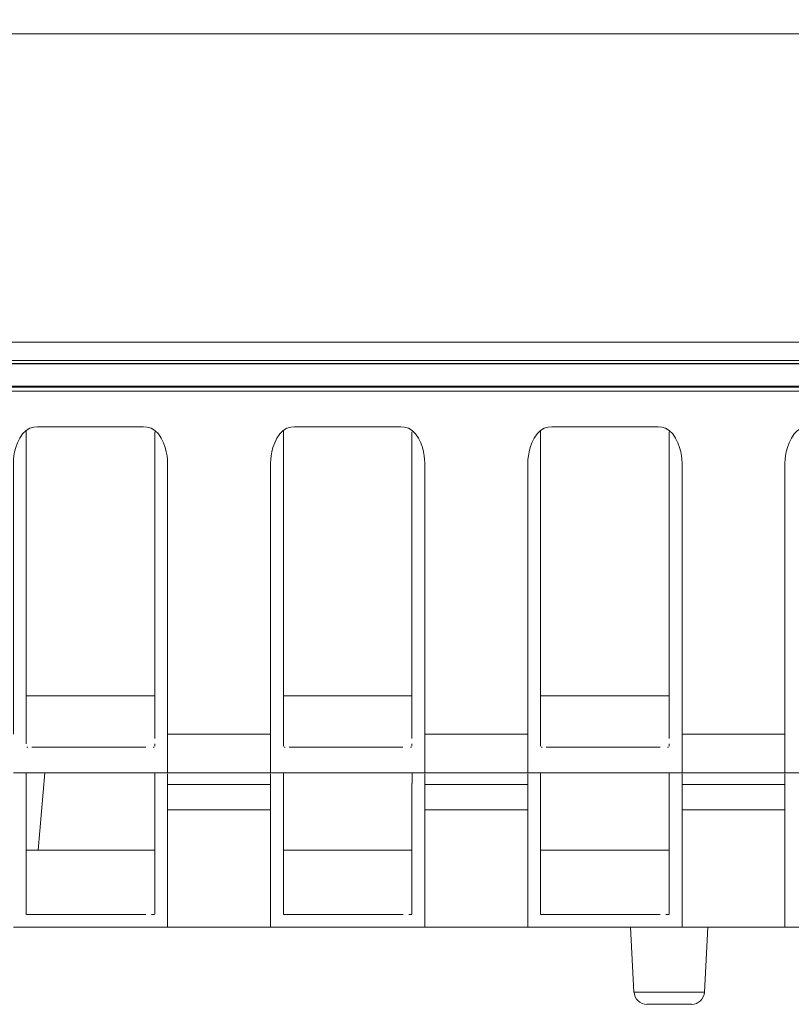
# Model space of a CAD drawing. Units: inches. Extents: x -1.8 to 86.1, y -8 to 57.9.
# Drawn here: x 29.1 to 30.3, y 4.2 to 5.7 of the extents above; entities that cross this region are included whole.
import ezdxf

# ---------------------------------------------------------------- set-up
doc = ezdxf.new("R2010")
doc.units = ezdxf.units.IN
doc.header["$MEASUREMENT"] = 0
doc.linetypes.add('DCAD_CONTINUOUS', pattern=[0])
for name, color, linetype, lineweight in [('339-BASE-211-TH', 7, 'DCAD_CONTINUOUS', 0), ('339-COVER_FRONT-', 7, 'DCAD_CONTINUOUS', 0), ('339-FRONT_COVER-', 7, 'DCAD_CONTINUOUS', 0), ('DEFAULT', 7, 'DCAD_CONTINUOUS', 0)]:
    doc.layers.add(name, color=color, linetype=linetype, lineweight=lineweight)

# ---------------------------------------------------------------- blocks, each defined once
blk = doc.blocks.new('SE4')
at = {"layer": '339-BASE-211-TH', "color": 7, "linetype": 'DCAD_CONTINUOUS', "lineweight": 0, "ltscale": 0.024566}
for p, q in [((35.8071, 5.1147), (18.1539, 5.1147)), ((33.5519, 5.1088), (20.4091, 5.1088)), ((29.1423, 5.0483), (29.1423, 4.6037)), ((29.3389, 4.6037), (29.3389, 5.0465)), ((29.5354, 5.0483), (29.5354, 4.6037)), ((29.7319, 4.6037), (29.7319, 5.0465)), ((29.9285, 5.0483), (29.9285, 4.6037)), ((30.125, 4.6037), (30.125, 5.0465)), ((29.3389, 4.643), (29.1422, 4.643)), ((29.7319, 4.643), (29.5352, 4.643)), ((30.125, 4.643), (29.9283, 4.643)), ((29.1423, 4.5879), (29.1423, 4.6037)), ((29.3389, 4.6037), (29.3389, 4.5879)), ((29.5354, 4.5879), (29.5354, 4.6037)), ((29.7319, 4.6037), (29.7319, 4.5879)), ((29.9285, 4.5879), (29.9285, 4.6037)), ((30.125, 4.6037), (30.125, 4.5879)), ((29.1423, 4.5879), (29.1423, 4.5775)), ((29.1423, 4.5695), (29.1423, 4.5775)), ((29.3389, 4.5775), (29.3389, 4.5879)), ((29.3585, 4.5841), (29.5158, 4.5841)), ((29.3585, 4.5841), (29.3585, 4.5636)), ((29.5158, 4.5635), (29.5158, 4.5841)), ((29.5354, 4.5879), (29.5354, 4.5775)), ((29.5354, 4.5695), (29.5354, 4.5775)), ((29.7319, 4.5775), (29.7319, 4.5879)), ((29.7516, 4.5841), (29.9088, 4.5841)), ((29.7516, 4.5841), (29.7516, 4.5636)), ((29.9088, 4.5635), (29.9088, 4.5841)), ((29.9285, 4.5879), (29.9285, 4.5775)), ((29.9285, 4.5695), (29.9285, 4.5775)), ((30.125, 4.5775), (30.125, 4.5879)), ((30.1446, 4.5841), (30.3019, 4.5841)), ((30.1446, 4.5841), (30.1446, 4.5636)), ((30.3019, 4.5635), (30.3019, 4.5841)), ((29.1433, 4.5644), (29.1449, 4.5644)), ((29.1509, 4.5644), (29.1562, 4.5644)), ((29.1562, 4.5644), (29.325, 4.5644)), ((29.3364, 4.5644), (29.3379, 4.5644)), ((29.3389, 4.5659), (29.3389, 4.5695)), ((29.3585, 4.5636), (29.3585, 4.5635)), ((29.3585, 4.5635), (29.3585, 4.5506)), ((29.5158, 4.5506), (29.5158, 4.5635)), ((29.5354, 4.5695), (29.5354, 4.5659)), ((29.5364, 4.5644), (29.5379, 4.5644)), ((29.544, 4.5644), (29.5493, 4.5644)), ((29.5493, 4.5644), (29.718, 4.5644)), ((29.7294, 4.5644), (29.731, 4.5644)), ((29.7319, 4.5659), (29.7319, 4.5695)), ((29.7516, 4.5636), (29.7516, 4.5635)), ((29.7516, 4.5635), (29.7516, 4.5506)), ((29.9088, 4.5506), (29.9088, 4.5635)), ((29.9285, 4.5695), (29.9285, 4.5659)), ((29.9294, 4.5644), (29.931, 4.5644)), ((29.9371, 4.5644), (29.9424, 4.5644)), ((29.9424, 4.5644), (30.1111, 4.5644)), ((30.1225, 4.5644), (30.124, 4.5644)), ((30.125, 4.5659), (30.125, 4.5695)), ((30.1446, 4.5636), (30.1446, 4.5635)), ((30.1446, 4.5635), (30.1446, 4.5506)), ((30.3019, 4.5506), (30.3019, 4.5635)), ((29.3585, 4.5506), (29.3585, 4.5392)), ((29.5158, 4.5392), (29.5158, 4.5506)), ((29.7516, 4.5506), (29.7516, 4.5392)), ((29.9088, 4.5392), (29.9088, 4.5506)), ((30.1446, 4.5506), (30.1446, 4.5392)), ((30.3019, 4.5392), (30.3019, 4.5506)), ((29.3585, 4.5392), (29.3585, 4.5305)), ((29.3585, 4.5305), (29.3585, 4.5252)), ((29.5158, 4.5305), (29.5158, 4.5392)), ((29.5158, 4.5252), (29.5158, 4.5305)), ((29.7516, 4.5392), (29.7516, 4.5305)), ((29.7516, 4.5305), (29.7516, 4.5252)), ((29.9088, 4.5305), (29.9088, 4.5392)), ((29.9088, 4.5252), (29.9088, 4.5305)), ((30.1446, 4.5392), (30.1446, 4.5305)), ((30.1446, 4.5305), (30.1446, 4.5252)), ((30.3019, 4.5305), (30.3019, 4.5392)), ((30.3019, 4.5252), (30.3019, 4.5305)), ((29.3585, 4.5251), (29.1227, 4.5251)), ((29.171, 4.5251), (29.1607, 4.4072)), ((29.3585, 4.5252), (29.3585, 4.5251)), ((29.5158, 4.5251), (29.3585, 4.5251)), ((29.3585, 4.5238), (29.3585, 4.521)), ((29.3585, 4.521), (29.3585, 4.5173)), ((29.3585, 4.5173), (29.3585, 4.5136)), ((29.5158, 4.5251), (29.5158, 4.5252)), ((29.7516, 4.5251), (29.5158, 4.5251)), ((29.5158, 4.521), (29.5158, 4.5238)), ((29.5158, 4.5173), (29.5158, 4.521)), ((29.5158, 4.5136), (29.5158, 4.5173)), ((29.7516, 4.5252), (29.7516, 4.5251)), ((29.9088, 4.5251), (29.7516, 4.5251)), ((29.7516, 4.5238), (29.7516, 4.521)), ((29.7516, 4.521), (29.7516, 4.5173)), ((29.7516, 4.5173), (29.7516, 4.5136)), ((29.9088, 4.5251), (29.9088, 4.5252)), ((30.1446, 4.5251), (29.9088, 4.5251)), ((29.9088, 4.521), (29.9088, 4.5238)), ((29.9088, 4.5173), (29.9088, 4.521)), ((29.9088, 4.5136), (29.9088, 4.5173)), ((30.1446, 4.5252), (30.1446, 4.5251)), ((30.3019, 4.5251), (30.1446, 4.5251)), ((30.1446, 4.5238), (30.1446, 4.521)), ((30.1446, 4.521), (30.1446, 4.5173)), ((30.1446, 4.5173), (30.1446, 4.5136)), ((30.3019, 4.5251), (30.3019, 4.5252)), ((30.5377, 4.5251), (30.3019, 4.5251)), ((30.3019, 4.521), (30.3019, 4.5238)), ((30.3019, 4.5173), (30.3019, 4.521)), ((30.3019, 4.5136), (30.3019, 4.5173)), ((29.1423, 4.5089), (29.1423, 4.4704)), ((29.3389, 4.4704), (29.3389, 4.5089)), ((29.3585, 4.5136), (29.3585, 4.5072)), ((29.3585, 4.5072), (29.3585, 4.4687)), ((29.5158, 4.5072), (29.3585, 4.5072)), ((29.5158, 4.5072), (29.5158, 4.5136)), ((29.5158, 4.4687), (29.5158, 4.5072)), ((29.5354, 4.5089), (29.5354, 4.4704)), ((29.7319, 4.4704), (29.7319, 4.5089)), ((29.7516, 4.5136), (29.7516, 4.5072)), ((29.7516, 4.5072), (29.7516, 4.4687)), ((29.9088, 4.5072), (29.7516, 4.5072)), ((29.9088, 4.5072), (29.9088, 4.5136)), ((29.9088, 4.4687), (29.9088, 4.5072)), ((29.9285, 4.5089), (29.9285, 4.4704)), ((30.125, 4.4704), (30.125, 4.5089)), ((30.1446, 4.5136), (30.1446, 4.5072)), ((30.1446, 4.5072), (30.1446, 4.4687)), ((30.3019, 4.5072), (30.1446, 4.5072)), ((30.3019, 4.5072), (30.3019, 4.5136)), ((30.3019, 4.4687), (30.3019, 4.5072)), ((29.3389, 4.3656), (29.3389, 4.4704)), ((29.7319, 4.3656), (29.7319, 4.4704)), ((30.125, 4.3656), (30.125, 4.4704)), ((29.3585, 4.4687), (29.5158, 4.4687)), ((29.3585, 4.4687), (29.3585, 4.4146)), ((29.5158, 4.4146), (29.5158, 4.4687)), ((29.7516, 4.4687), (29.9088, 4.4687)), ((29.7516, 4.4687), (29.7516, 4.4146)), ((29.9088, 4.4146), (29.9088, 4.4687)), ((30.1446, 4.4687), (30.3019, 4.4687)), ((30.1446, 4.4687), (30.1446, 4.4146)), ((30.3019, 4.4146), (30.3019, 4.4687)), ((29.1423, 4.4211), (29.1423, 4.3912)), ((29.3585, 4.4146), (29.3585, 4.3827)), ((29.5158, 4.3827), (29.5158, 4.4146)), ((29.5354, 4.4211), (29.5354, 4.3912)), ((29.7516, 4.4146), (29.7516, 4.3827)), ((29.9088, 4.3827), (29.9088, 4.4146)), ((29.9285, 4.4211), (29.9285, 4.3912)), ((30.1446, 4.4146), (30.1446, 4.3827)), ((30.3019, 4.3827), (30.3019, 4.4146)), ((29.3389, 4.4072), (29.1421, 4.4072)), ((29.732, 4.4072), (29.5352, 4.4072)), ((30.125, 4.4072), (29.9283, 4.4072)), ((29.1423, 4.3912), (29.1423, 4.3656)), ((29.3585, 4.3827), (29.3585, 4.3531)), ((29.5158, 4.3531), (29.5158, 4.3827)), ((29.5354, 4.3912), (29.5354, 4.3656)), ((29.7516, 4.3827), (29.7516, 4.3531)), ((29.9088, 4.3531), (29.9088, 4.3827)), ((29.9285, 4.3912), (29.9285, 4.3656)), ((30.1446, 4.3827), (30.1446, 4.3531)), ((30.3019, 4.3531), (30.3019, 4.3827)), ((29.1423, 4.3656), (29.1423, 4.3466)), ((29.3389, 4.3466), (29.3389, 4.3656)), ((29.5354, 4.3656), (29.5354, 4.3466)), ((29.7319, 4.3466), (29.7319, 4.3656)), ((29.9285, 4.3656), (29.9285, 4.3466)), ((30.125, 4.3466), (30.125, 4.3656)), ((29.3585, 4.3531), (29.3585, 4.329)), ((29.5158, 4.329), (29.5158, 4.3531)), ((29.7516, 4.3531), (29.7516, 4.329)), ((29.9088, 4.329), (29.9088, 4.3531)), ((30.1446, 4.3531), (30.1446, 4.329)), ((30.3019, 4.329), (30.3019, 4.3531)), ((29.1423, 4.3466), (29.1423, 4.3294)), ((29.3389, 4.3294), (29.3389, 4.3466)), ((29.5354, 4.3466), (29.5354, 4.3294)), ((29.7319, 4.3294), (29.7319, 4.3466)), ((29.9285, 4.3466), (29.9285, 4.3294)), ((30.125, 4.3294), (30.125, 4.3466)), ((29.1423, 4.3294), (29.1423, 4.3165)), ((29.3389, 4.3165), (29.3389, 4.3294)), ((29.3585, 4.329), (29.3585, 4.3094)), ((29.5158, 4.3094), (29.5158, 4.329)), ((29.5354, 4.3294), (29.5354, 4.3165)), ((29.7319, 4.3165), (29.7319, 4.3294)), ((29.7516, 4.329), (29.7516, 4.3094)), ((29.9088, 4.3094), (29.9088, 4.329)), ((29.9285, 4.3294), (29.9285, 4.3165)), ((30.125, 4.3165), (30.125, 4.3294)), ((30.1446, 4.329), (30.1446, 4.3094)), ((30.3019, 4.3094), (30.3019, 4.329)), ((29.1423, 4.3165), (29.1423, 4.3089)), ((29.1427, 4.3089), (29.1435, 4.3089)), ((29.1435, 4.3089), (29.1453, 4.3089)), ((29.1453, 4.3089), (29.1474, 4.3089)), ((29.1474, 4.3089), (29.1508, 4.3089)), ((29.1508, 4.3089), (29.1531, 4.3089)), ((29.1531, 4.3089), (29.1561, 4.3089)), ((29.1561, 4.3089), (29.3251, 4.3089)), ((29.3338, 4.3089), (29.3359, 4.3089)), ((29.3359, 4.3089), (29.3377, 4.3089)), ((29.3377, 4.3089), (29.3385, 4.3089)), ((29.3585, 4.3094), (29.3585, 4.2968)), ((29.5158, 4.2968), (29.5158, 4.3094)), ((29.5354, 4.3165), (29.5354, 4.3089)), ((29.5358, 4.3089), (29.5366, 4.3089)), ((29.5366, 4.3089), (29.5384, 4.3089)), ((29.5384, 4.3089), (29.5405, 4.3089)), ((29.5405, 4.3089), (29.5439, 4.3089)), ((29.5439, 4.3089), (29.5461, 4.3089)), ((29.5461, 4.3089), (29.5492, 4.3089)), ((29.5492, 4.3089), (29.7182, 4.3089)), ((29.7269, 4.3089), (29.729, 4.3089)), ((29.729, 4.3089), (29.7308, 4.3089)), ((29.7308, 4.3089), (29.7316, 4.3089)), ((29.7516, 4.3094), (29.7516, 4.2968)), ((29.9088, 4.2968), (29.9088, 4.3094)), ((29.9285, 4.3165), (29.9285, 4.3089)), ((29.9288, 4.3089), (29.9296, 4.3089)), ((29.9296, 4.3089), (29.9314, 4.3089)), ((29.9314, 4.3089), (29.9335, 4.3089)), ((29.9335, 4.3089), (29.9369, 4.3089)), ((29.9369, 4.3089), (29.9392, 4.3089)), ((29.9392, 4.3089), (29.9422, 4.3089)), ((29.9422, 4.3089), (30.1112, 4.3089)), ((30.1199, 4.3089), (30.1221, 4.3089)), ((30.1221, 4.3089), (30.1238, 4.3089)), ((30.1238, 4.3089), (30.1247, 4.3089)), ((30.1446, 4.3094), (30.1446, 4.2968)), ((30.3019, 4.2968), (30.3019, 4.3094)), ((29.3585, 4.2968), (29.3585, 4.2893)), ((29.5158, 4.2893), (29.5158, 4.2968)), ((29.7516, 4.2968), (29.7516, 4.2893)), ((29.9088, 4.2893), (29.9088, 4.2968)), ((30.1446, 4.2968), (30.1446, 4.2893)), ((30.3019, 4.2893), (30.3019, 4.2968)), ((29.3585, 4.2893), (29.1227, 4.2893)), ((29.5158, 4.2893), (29.3585, 4.2893)), ((29.7516, 4.2893), (29.5158, 4.2893)), ((29.9088, 4.2893), (29.7516, 4.2893)), ((30.1446, 4.2893), (29.9088, 4.2893)), ((30.066, 4.2893), (30.0712, 4.19)), ((30.3019, 4.2893), (30.1446, 4.2893)), ((30.1788, 4.19), (30.184, 4.2893)), ((30.5377, 4.2893), (30.3019, 4.2893)), ((30.1788, 4.19), (30.0712, 4.19)), ((30.0909, 4.1714), (30.1591, 4.1714))]:
    blk.add_line(p, q, dxfattribs=at)
at = {"layer": '339-BASE-211-TH', "color": 7, "linetype": 'DCAD_CONTINUOUS', "lineweight": 0, "ltscale": 0.024566, "flags": 128}
for points in [[(29.1227, 4.5841), (29.1227, 4.5884), (29.1227, 4.5927), (29.1227, 4.5969), (29.1227, 4.6012), (29.1227, 4.6055), (29.1227, 4.6097), (29.1227, 4.6139), (29.1227, 4.6182), (29.1227, 4.6224), (29.1227, 4.6266), (29.1227, 4.6307), (29.1227, 4.6349), (29.1227, 4.6391), (29.1227, 4.6432), (29.1227, 4.6474), (29.1227, 4.6515), (29.1227, 4.6557), (29.1227, 4.6598), (29.1227, 4.6639), (29.1227, 4.668), (29.1227, 4.6721), (29.1227, 4.6762), (29.1227, 4.6803), (29.1227, 4.6844), (29.1227, 4.6885), (29.1227, 4.6925), (29.1227, 4.6966), (29.1227, 4.7007), (29.1227, 4.7047), (29.1227, 4.7088), (29.1227, 4.7128), (29.1227, 4.7169), (29.1227, 4.7209), (29.1227, 4.725), (29.1227, 4.729), (29.1227, 4.733), (29.1227, 4.737), (29.1227, 4.7411), (29.1227, 4.7451), (29.1227, 4.7491), (29.1227, 4.7531), (29.1227, 4.7571), (29.1227, 4.7612), (29.1227, 4.7652), (29.1227, 4.7692), (29.1227, 4.7732), (29.1227, 4.7772), (29.1227, 4.7812), (29.1227, 4.7852), (29.1227, 4.7892), (29.1227, 4.7932), (29.1227, 4.7972), (29.1227, 4.8013), (29.1227, 4.8053), (29.1227, 4.8093), (29.1227, 4.8133), (29.1227, 4.8173), (29.1227, 4.8213), (29.1227, 4.8253), (29.1227, 4.8294), (29.1227, 4.8334), (29.1227, 4.8374), (29.1227, 4.8414), (29.1227, 4.8455), (29.1227, 4.8495), (29.1227, 4.8535), (29.1227, 4.8576), (29.1227, 4.8616), (29.1227, 4.8657), (29.1227, 4.8697), (29.1227, 4.8738), (29.1227, 4.8778), (29.1227, 4.8819), (29.1227, 4.886), (29.1227, 4.8901), (29.1227, 4.8941), (29.1227, 4.8982), (29.1227, 4.9023), (29.1227, 4.9064), (29.1227, 4.9105), (29.1227, 4.9147), (29.1227, 4.9188), (29.1227, 4.9229), (29.1227, 4.9271), (29.1227, 4.9312), (29.1227, 4.9354), (29.1227, 4.9395), (29.1227, 4.9437), (29.1227, 4.9479), (29.1227, 4.9521), (29.1227, 4.9563), (29.1227, 4.9605), (29.1227, 4.9647), (29.1227, 4.969), (29.1227, 4.9732), (29.1227, 4.9775), (29.1227, 4.9818), (29.1227, 4.9861), (29.1227, 4.9904), (29.1227, 4.9947), (29.1227, 4.9991), (29.123, 5.004), (29.1236, 5.0096), (29.1247, 5.0158), (29.1265, 5.0226), (29.129, 5.0298), (29.1325, 5.037), (29.1369, 5.0434), (29.1421, 5.0485), (29.1478, 5.0521), (29.1538, 5.0538), (29.1595, 5.054), (29.165, 5.054), (29.1704, 5.054), (29.1757, 5.054), (29.181, 5.054), (29.1862, 5.054), (29.1913, 5.054), (29.1964, 5.054), (29.2014, 5.054), (29.2064, 5.054), (29.2113, 5.054), (29.2162, 5.054), (29.2211, 5.054), (29.226, 5.054), (29.2309, 5.054), (29.2358, 5.054), (29.2406, 5.054), (29.2455, 5.054), (29.2503, 5.054), (29.2552, 5.054), (29.2601, 5.054), (29.265, 5.054), (29.2699, 5.054), (29.2749, 5.054), (29.2798, 5.054), (29.2849, 5.054), (29.2899, 5.054), (29.295, 5.054), (29.3002, 5.054), (29.3055, 5.054), (29.3108, 5.054), (29.3162, 5.054), (29.3218, 5.054), (29.3274, 5.0538), (29.3334, 5.0521), (29.3391, 5.0485), (29.3443, 5.0434), (29.3487, 5.037), (29.3522, 5.0298), (29.3548, 5.0226), (29.3565, 5.0158), (29.3576, 5.0096), (29.3582, 5.004), (29.3585, 4.9991), (29.3585, 4.9947), (29.3585, 4.9904), (29.3585, 4.9861), (29.3585, 4.9818), (29.3585, 4.9775), (29.3585, 4.9732), (29.3585, 4.969), (29.3585, 4.9647), (29.3585, 4.9605), (29.3585, 4.9563), (29.3585, 4.9521), (29.3585, 4.9479), (29.3585, 4.9437), (29.3585, 4.9395), (29.3585, 4.9354), (29.3585, 4.9312), (29.3585, 4.9271), (29.3585, 4.9229), (29.3585, 4.9188), (29.3585, 4.9147), (29.3585, 4.9105), (29.3585, 4.9064), (29.3585, 4.9023), (29.3585, 4.8982), (29.3585, 4.8941), (29.3585, 4.8901), (29.3585, 4.886), (29.3585, 4.8819), (29.3585, 4.8778), (29.3585, 4.8738), (29.3585, 4.8697), (29.3585, 4.8657), (29.3585, 4.8616), (29.3585, 4.8576), (29.3585, 4.8535), (29.3585, 4.8495), (29.3585, 4.8455), (29.3585, 4.8414), (29.3585, 4.8374), (29.3585, 4.8334), (29.3585, 4.8294), (29.3585, 4.8253), (29.3585, 4.8213), (29.3585, 4.8173), (29.3585, 4.8133), (29.3585, 4.8093), (29.3585, 4.8053), (29.3585, 4.8013), (29.3585, 4.7972), (29.3585, 4.7932), (29.3585, 4.7892), (29.3585, 4.7852), (29.3585, 4.7812), (29.3585, 4.7772), (29.3585, 4.7732), (29.3585, 4.7692), (29.3585, 4.7652), (29.3585, 4.7612), (29.3585, 4.7571), (29.3585, 4.7531), (29.3585, 4.7491), (29.3585, 4.7451), (29.3585, 4.7411), (29.3585, 4.737), (29.3585, 4.733), (29.3585, 4.729), (29.3585, 4.725), (29.3585, 4.7209), (29.3585, 4.7169), (29.3585, 4.7128), (29.3585, 4.7088), (29.3585, 4.7047), (29.3585, 4.7007), (29.3585, 4.6966), (29.3585, 4.6925), (29.3585, 4.6885), (29.3585, 4.6844), (29.3585, 4.6803), (29.3585, 4.6762), (29.3585, 4.6721), (29.3585, 4.668), (29.3585, 4.6639), (29.3585, 4.6598), (29.3585, 4.6557), (29.3585, 4.6515), (29.3585, 4.6474), (29.3585, 4.6432), (29.3585, 4.6391), (29.3585, 4.6349), (29.3585, 4.6307), (29.3585, 4.6266), (29.3585, 4.6224), (29.3585, 4.6182), (29.3585, 4.6139), (29.3585, 4.6097), (29.3585, 4.6055), (29.3585, 4.6012), (29.3585, 4.5969), (29.3585, 4.5927), (29.3585, 4.5884), (29.3585, 4.5841)], [(29.5158, 4.5841), (29.5158, 4.5884), (29.5158, 4.5927), (29.5158, 4.5969), (29.5158, 4.6012), (29.5158, 4.6055), (29.5158, 4.6097), (29.5158, 4.6139), (29.5158, 4.6182), (29.5158, 4.6224), (29.5158, 4.6266), (29.5158, 4.6307), (29.5158, 4.6349), (29.5158, 4.6391), (29.5158, 4.6432), (29.5158, 4.6474), (29.5158, 4.6515), (29.5158, 4.6557), (29.5158, 4.6598), (29.5158, 4.6639), (29.5158, 4.668), (29.5158, 4.6721), (29.5158, 4.6762), (29.5158, 4.6803), (29.5158, 4.6844), (29.5158, 4.6885), (29.5158, 4.6925), (29.5158, 4.6966), (29.5158, 4.7007), (29.5158, 4.7047), (29.5158, 4.7088), (29.5158, 4.7128), (29.5158, 4.7169), (29.5158, 4.7209), (29.5158, 4.725), (29.5158, 4.729), (29.5158, 4.733), (29.5158, 4.737), (29.5158, 4.7411), (29.5158, 4.7451), (29.5158, 4.7491), (29.5158, 4.7531), (29.5158, 4.7571), (29.5158, 4.7612), (29.5158, 4.7652), (29.5158, 4.7692), (29.5158, 4.7732), (29.5158, 4.7772), (29.5158, 4.7812), (29.5158, 4.7852), (29.5158, 4.7892), (29.5158, 4.7932), (29.5158, 4.7972), (29.5158, 4.8013), (29.5158, 4.8053), (29.5158, 4.8093), (29.5158, 4.8133), (29.5158, 4.8173), (29.5158, 4.8213), (29.5158, 4.8253), (29.5158, 4.8294), (29.5158, 4.8334), (29.5158, 4.8374), (29.5158, 4.8414), (29.5158, 4.8455), (29.5158, 4.8495), (29.5158, 4.8535), (29.5158, 4.8576), (29.5158, 4.8616), (29.5158, 4.8657), (29.5158, 4.8697), (29.5158, 4.8738), (29.5158, 4.8778), (29.5158, 4.8819), (29.5158, 4.886), (29.5158, 4.8901), (29.5158, 4.8941), (29.5158, 4.8982), (29.5158, 4.9023), (29.5158, 4.9064), (29.5158, 4.9105), (29.5158, 4.9147), (29.5158, 4.9188), (29.5158, 4.9229), (29.5158, 4.9271), (29.5158, 4.9312), (29.5158, 4.9354), (29.5158, 4.9395), (29.5158, 4.9437), (29.5158, 4.9479), (29.5158, 4.9521), (29.5158, 4.9563), (29.5158, 4.9605), (29.5158, 4.9647), (29.5158, 4.969), (29.5158, 4.9732), (29.5158, 4.9775), (29.5158, 4.9818), (29.5158, 4.9861), (29.5158, 4.9904), (29.5158, 4.9947), (29.5158, 4.9991), (29.5161, 5.004), (29.5167, 5.0096), (29.5178, 5.0158), (29.5195, 5.0226), (29.5221, 5.0298), (29.5256, 5.037), (29.53, 5.0434), (29.5352, 5.0485), (29.5409, 5.0521), (29.5468, 5.0538), (29.5525, 5.054), (29.558, 5.054), (29.5635, 5.054), (29.5688, 5.054), (29.5741, 5.054), (29.5792, 5.054), (29.5844, 5.054), (29.5894, 5.054), (29.5944, 5.054), (29.5994, 5.054), (29.6044, 5.054), (29.6093, 5.054), (29.6142, 5.054), (29.6191, 5.054), (29.624, 5.054), (29.6288, 5.054), (29.6337, 5.054), (29.6385, 5.054), (29.6434, 5.054), (29.6483, 5.054), (29.6531, 5.054), (29.658, 5.054), (29.663, 5.054), (29.6679, 5.054), (29.6729, 5.054), (29.6779, 5.054), (29.683, 5.054), (29.6881, 5.054), (29.6933, 5.054), (29.6985, 5.054), (29.7039, 5.054), (29.7093, 5.054), (29.7148, 5.054), (29.7205, 5.0538), (29.7264, 5.0521), (29.7322, 5.0485), (29.7374, 5.0434), (29.7418, 5.037), (29.7453, 5.0298), (29.7478, 5.0226), (29.7496, 5.0158), (29.7506, 5.0096), (29.7513, 5.004), (29.7515, 4.9991), (29.7516, 4.9947), (29.7516, 4.9904), (29.7516, 4.9861), (29.7516, 4.9818), (29.7516, 4.9775), (29.7516, 4.9732), (29.7516, 4.969), (29.7516, 4.9647), (29.7516, 4.9605), (29.7516, 4.9563), (29.7516, 4.9521), (29.7516, 4.9479), (29.7516, 4.9437), (29.7516, 4.9395), (29.7516, 4.9354), (29.7516, 4.9312), (29.7516, 4.9271), (29.7516, 4.9229), (29.7516, 4.9188), (29.7516, 4.9147), (29.7516, 4.9105), (29.7516, 4.9064), (29.7516, 4.9023), (29.7516, 4.8982), (29.7516, 4.8941), (29.7516, 4.8901), (29.7516, 4.886), (29.7516, 4.8819), (29.7516, 4.8778), (29.7516, 4.8738), (29.7516, 4.8697), (29.7516, 4.8657), (29.7516, 4.8616), (29.7516, 4.8576), (29.7516, 4.8535), (29.7516, 4.8495), (29.7516, 4.8455), (29.7516, 4.8414), (29.7516, 4.8374), (29.7516, 4.8334), (29.7516, 4.8294), (29.7516, 4.8253), (29.7516, 4.8213), (29.7516, 4.8173), (29.7516, 4.8133), (29.7516, 4.8093), (29.7516, 4.8053), (29.7516, 4.8013), (29.7516, 4.7972), (29.7516, 4.7932), (29.7516, 4.7892), (29.7516, 4.7852), (29.7516, 4.7812), (29.7516, 4.7772), (29.7516, 4.7732), (29.7516, 4.7692), (29.7516, 4.7652), (29.7516, 4.7612), (29.7516, 4.7571), (29.7516, 4.7531), (29.7516, 4.7491), (29.7516, 4.7451), (29.7516, 4.7411), (29.7516, 4.737), (29.7516, 4.733), (29.7516, 4.729), (29.7516, 4.725), (29.7516, 4.7209), (29.7516, 4.7169), (29.7516, 4.7128), (29.7516, 4.7088), (29.7516, 4.7047), (29.7516, 4.7007), (29.7516, 4.6966), (29.7516, 4.6925), (29.7516, 4.6885), (29.7516, 4.6844), (29.7516, 4.6803), (29.7516, 4.6762), (29.7516, 4.6721), (29.7516, 4.668), (29.7516, 4.6639), (29.7516, 4.6598), (29.7516, 4.6557), (29.7516, 4.6515), (29.7516, 4.6474), (29.7516, 4.6432), (29.7516, 4.6391), (29.7516, 4.6349), (29.7516, 4.6307), (29.7516, 4.6266), (29.7516, 4.6224), (29.7516, 4.6182), (29.7516, 4.6139), (29.7516, 4.6097), (29.7516, 4.6055), (29.7516, 4.6012), (29.7516, 4.5969), (29.7516, 4.5927), (29.7516, 4.5884), (29.7516, 4.5841)], [(29.9088, 4.5841), (29.9088, 4.5884), (29.9088, 4.5927), (29.9088, 4.5969), (29.9088, 4.6012), (29.9088, 4.6055), (29.9088, 4.6097), (29.9088, 4.6139), (29.9088, 4.6182), (29.9088, 4.6224), (29.9088, 4.6266), (29.9088, 4.6307), (29.9088, 4.6349), (29.9088, 4.6391), (29.9088, 4.6432), (29.9088, 4.6474), (29.9088, 4.6515), (29.9088, 4.6557), (29.9088, 4.6598), (29.9088, 4.6639), (29.9088, 4.668), (29.9088, 4.6721), (29.9088, 4.6762), (29.9088, 4.6803), (29.9088, 4.6844), (29.9088, 4.6885), (29.9088, 4.6925), (29.9088, 4.6966), (29.9088, 4.7007), (29.9088, 4.7047), (29.9088, 4.7088), (29.9088, 4.7128), (29.9088, 4.7169), (29.9088, 4.7209), (29.9088, 4.725), (29.9088, 4.729), (29.9088, 4.733), (29.9088, 4.737), (29.9088, 4.7411), (29.9088, 4.7451), (29.9088, 4.7491), (29.9088, 4.7531), (29.9088, 4.7571), (29.9088, 4.7612), (29.9088, 4.7652), (29.9088, 4.7692), (29.9088, 4.7732), (29.9088, 4.7772), (29.9088, 4.7812), (29.9088, 4.7852), (29.9088, 4.7892), (29.9088, 4.7932), (29.9088, 4.7972), (29.9088, 4.8013), (29.9088, 4.8053), (29.9088, 4.8093), (29.9088, 4.8133), (29.9088, 4.8173), (29.9088, 4.8213), (29.9088, 4.8253), (29.9088, 4.8294), (29.9088, 4.8334), (29.9088, 4.8374), (29.9088, 4.8414), (29.9088, 4.8455), (29.9088, 4.8495), (29.9088, 4.8535), (29.9088, 4.8576), (29.9088, 4.8616), (29.9088, 4.8657), (29.9088, 4.8697), (29.9088, 4.8738), (29.9088, 4.8778), (29.9088, 4.8819), (29.9088, 4.886), (29.9088, 4.8901), (29.9088, 4.8941), (29.9088, 4.8982), (29.9088, 4.9023), (29.9088, 4.9064), (29.9088, 4.9105), (29.9088, 4.9147), (29.9088, 4.9188), (29.9088, 4.9229), (29.9088, 4.9271), (29.9088, 4.9312), (29.9088, 4.9354), (29.9088, 4.9395), (29.9088, 4.9437), (29.9088, 4.9479), (29.9088, 4.9521), (29.9088, 4.9563), (29.9088, 4.9605), (29.9088, 4.9647), (29.9088, 4.969), (29.9088, 4.9732), (29.9088, 4.9775), (29.9088, 4.9818), (29.9088, 4.9861), (29.9088, 4.9904), (29.9088, 4.9947), (29.9089, 4.9991), (29.9091, 5.004), (29.9098, 5.0096), (29.9109, 5.0158), (29.9126, 5.0226), (29.9151, 5.0298), (29.9186, 5.037), (29.9231, 5.0434), (29.9282, 5.0485), (29.934, 5.0521), (29.9399, 5.0538), (29.9456, 5.054), (29.9511, 5.054), (29.9565, 5.054), (29.9619, 5.054), (29.9671, 5.054), (29.9723, 5.054), (29.9774, 5.054), (29.9825, 5.054), (29.9875, 5.054), (29.9925, 5.054), (29.9974, 5.054), (30.0024, 5.054), (30.0073, 5.054), (30.0121, 5.054), (30.017, 5.054), (30.0219, 5.054), (30.0267, 5.054), (30.0316, 5.054), (30.0364, 5.054), (30.0413, 5.054), (30.0462, 5.054), (30.0511, 5.054), (30.056, 5.054), (30.061, 5.054), (30.066, 5.054), (30.071, 5.054), (30.076, 5.054), (30.0812, 5.054), (30.0863, 5.054), (30.0916, 5.054), (30.0969, 5.054), (30.1024, 5.054), (30.1079, 5.054), (30.1136, 5.0538), (30.1195, 5.0521), (30.1252, 5.0485), (30.1304, 5.0434), (30.1348, 5.037), (30.1383, 5.0298), (30.1409, 5.0226), (30.1426, 5.0158), (30.1437, 5.0096), (30.1443, 5.004), (30.1446, 4.9991), (30.1446, 4.9947), (30.1446, 4.9904), (30.1446, 4.9861), (30.1446, 4.9818), (30.1446, 4.9775), (30.1446, 4.9732), (30.1446, 4.969), (30.1446, 4.9647), (30.1446, 4.9605), (30.1446, 4.9563), (30.1446, 4.9521), (30.1446, 4.9479), (30.1446, 4.9437), (30.1446, 4.9395), (30.1446, 4.9354), (30.1446, 4.9312), (30.1446, 4.9271), (30.1446, 4.9229), (30.1446, 4.9188), (30.1446, 4.9147), (30.1446, 4.9105), (30.1446, 4.9064), (30.1446, 4.9023), (30.1446, 4.8982), (30.1446, 4.8941), (30.1446, 4.8901), (30.1446, 4.886), (30.1446, 4.8819), (30.1446, 4.8778), (30.1446, 4.8738), (30.1446, 4.8697), (30.1446, 4.8657), (30.1446, 4.8616), (30.1446, 4.8576), (30.1446, 4.8535), (30.1446, 4.8495), (30.1446, 4.8455), (30.1446, 4.8414), (30.1446, 4.8374), (30.1446, 4.8334), (30.1446, 4.8294), (30.1446, 4.8253), (30.1446, 4.8213), (30.1446, 4.8173), (30.1446, 4.8133), (30.1446, 4.8093), (30.1446, 4.8053), (30.1446, 4.8013), (30.1446, 4.7972), (30.1446, 4.7932), (30.1446, 4.7892), (30.1446, 4.7852), (30.1446, 4.7812), (30.1446, 4.7772), (30.1446, 4.7732), (30.1446, 4.7692), (30.1446, 4.7652), (30.1446, 4.7612), (30.1446, 4.7571), (30.1446, 4.7531), (30.1446, 4.7491), (30.1446, 4.7451), (30.1446, 4.7411), (30.1446, 4.737), (30.1446, 4.733), (30.1446, 4.729), (30.1446, 4.725), (30.1446, 4.7209), (30.1446, 4.7169), (30.1446, 4.7128), (30.1446, 4.7088), (30.1446, 4.7047), (30.1446, 4.7007), (30.1446, 4.6966), (30.1446, 4.6925), (30.1446, 4.6885), (30.1446, 4.6844), (30.1446, 4.6803), (30.1446, 4.6762), (30.1446, 4.6721), (30.1446, 4.668), (30.1446, 4.6639), (30.1446, 4.6598), (30.1446, 4.6557), (30.1446, 4.6515), (30.1446, 4.6474), (30.1446, 4.6432), (30.1446, 4.6391), (30.1446, 4.6349), (30.1446, 4.6307), (30.1446, 4.6266), (30.1446, 4.6224), (30.1446, 4.6182), (30.1446, 4.6139), (30.1446, 4.6097), (30.1446, 4.6055), (30.1446, 4.6012), (30.1446, 4.5969), (30.1446, 4.5927), (30.1446, 4.5884), (30.1446, 4.5841)], [(30.3019, 4.5841), (30.3019, 4.5884), (30.3019, 4.5927), (30.3019, 4.5969), (30.3019, 4.6012), (30.3019, 4.6055), (30.3019, 4.6097), (30.3019, 4.6139), (30.3019, 4.6182), (30.3019, 4.6224), (30.3019, 4.6266), (30.3019, 4.6307), (30.3019, 4.6349), (30.3019, 4.6391), (30.3019, 4.6432), (30.3019, 4.6474), (30.3019, 4.6515), (30.3019, 4.6557), (30.3019, 4.6598), (30.3019, 4.6639), (30.3019, 4.668), (30.3019, 4.6721), (30.3019, 4.6762), (30.3019, 4.6803), (30.3019, 4.6844), (30.3019, 4.6885), (30.3019, 4.6925), (30.3019, 4.6966), (30.3019, 4.7007), (30.3019, 4.7047), (30.3019, 4.7088), (30.3019, 4.7128), (30.3019, 4.7169), (30.3019, 4.7209), (30.3019, 4.725), (30.3019, 4.729), (30.3019, 4.733), (30.3019, 4.737), (30.3019, 4.7411), (30.3019, 4.7451), (30.3019, 4.7491), (30.3019, 4.7531), (30.3019, 4.7571), (30.3019, 4.7612), (30.3019, 4.7652), (30.3019, 4.7692), (30.3019, 4.7732), (30.3019, 4.7772), (30.3019, 4.7812), (30.3019, 4.7852), (30.3019, 4.7892), (30.3019, 4.7932), (30.3019, 4.7972), (30.3019, 4.8013), (30.3019, 4.8053), (30.3019, 4.8093), (30.3019, 4.8133), (30.3019, 4.8173), (30.3019, 4.8213), (30.3019, 4.8253), (30.3019, 4.8294), (30.3019, 4.8334), (30.3019, 4.8374), (30.3019, 4.8414), (30.3019, 4.8455), (30.3019, 4.8495), (30.3019, 4.8535), (30.3019, 4.8576), (30.3019, 4.8616), (30.3019, 4.8657), (30.3019, 4.8697), (30.3019, 4.8738), (30.3019, 4.8778), (30.3019, 4.8819), (30.3019, 4.886), (30.3019, 4.8901), (30.3019, 4.8941), (30.3019, 4.8982), (30.3019, 4.9023), (30.3019, 4.9064), (30.3019, 4.9105), (30.3019, 4.9147), (30.3019, 4.9188), (30.3019, 4.9229), (30.3019, 4.9271), (30.3019, 4.9312), (30.3019, 4.9354), (30.3019, 4.9395), (30.3019, 4.9437), (30.3019, 4.9479), (30.3019, 4.9521), (30.3019, 4.9563), (30.3019, 4.9605), (30.3019, 4.9647), (30.3019, 4.969), (30.3019, 4.9732), (30.3019, 4.9775), (30.3019, 4.9818), (30.3019, 4.9861), (30.3019, 4.9904), (30.3019, 4.9947), (30.3019, 4.9991), (30.3022, 5.004), (30.3028, 5.0096), (30.3039, 5.0158), (30.3056, 5.0226), (30.3082, 5.0298), (30.3117, 5.037), (30.3161, 5.0434), (30.3213, 5.0485), (30.327, 5.0521), (30.333, 5.0538), (30.3386, 5.054), (30.3442, 5.054), (30.3496, 5.054), (30.3549, 5.054), (30.3602, 5.054), (30.3654, 5.054), (30.3705, 5.054), (30.3755, 5.054), (30.3806, 5.054), (30.3855, 5.054), (30.3905, 5.054), (30.3954, 5.054), (30.4003, 5.054), (30.4052, 5.054), (30.4101, 5.054), (30.4149, 5.054), (30.4198, 5.054), (30.4246, 5.054), (30.4295, 5.054), (30.4344, 5.054), (30.4393, 5.054), (30.4442, 5.054), (30.4491, 5.054), (30.454, 5.054), (30.459, 5.054), (30.464, 5.054), (30.4691, 5.054), (30.4742, 5.054), (30.4794, 5.054), (30.4847, 5.054), (30.49, 5.054), (30.4954, 5.054), (30.5009, 5.054), (30.5066, 5.0538), (30.5126, 5.0521), (30.5183, 5.0485), (30.5235, 5.0434), (30.5279, 5.037), (30.5314, 5.0298), (30.5339, 5.0226), (30.5357, 5.0158), (30.5368, 5.0096), (30.5374, 5.004), (30.5377, 4.9991), (30.5377, 4.9947), (30.5377, 4.9904), (30.5377, 4.9861), (30.5377, 4.9818), (30.5377, 4.9775), (30.5377, 4.9732), (30.5377, 4.969), (30.5377, 4.9647), (30.5377, 4.9605), (30.5377, 4.9563), (30.5377, 4.9521), (30.5377, 4.9479), (30.5377, 4.9437), (30.5377, 4.9395), (30.5377, 4.9354), (30.5377, 4.9312), (30.5377, 4.9271), (30.5377, 4.9229), (30.5377, 4.9188), (30.5377, 4.9147), (30.5377, 4.9105), (30.5377, 4.9064), (30.5377, 4.9023), (30.5377, 4.8982), (30.5377, 4.8941), (30.5377, 4.8901), (30.5377, 4.886), (30.5377, 4.8819), (30.5377, 4.8778), (30.5377, 4.8738), (30.5377, 4.8697), (30.5377, 4.8657), (30.5377, 4.8616), (30.5377, 4.8576), (30.5377, 4.8535), (30.5377, 4.8495), (30.5377, 4.8455), (30.5377, 4.8414), (30.5377, 4.8374), (30.5377, 4.8334), (30.5377, 4.8294), (30.5377, 4.8253), (30.5377, 4.8213), (30.5377, 4.8173), (30.5377, 4.8133), (30.5377, 4.8093), (30.5377, 4.8053), (30.5377, 4.8013), (30.5377, 4.7972), (30.5377, 4.7932), (30.5377, 4.7892), (30.5377, 4.7852), (30.5377, 4.7812), (30.5377, 4.7772), (30.5377, 4.7732), (30.5377, 4.7692), (30.5377, 4.7652), (30.5377, 4.7612), (30.5377, 4.7571), (30.5377, 4.7531), (30.5377, 4.7491), (30.5377, 4.7451), (30.5377, 4.7411), (30.5377, 4.737), (30.5377, 4.733), (30.5377, 4.729), (30.5377, 4.725), (30.5377, 4.7209), (30.5377, 4.7169), (30.5377, 4.7128), (30.5377, 4.7088), (30.5377, 4.7047), (30.5377, 4.7007), (30.5377, 4.6966), (30.5377, 4.6925), (30.5377, 4.6885), (30.5377, 4.6844), (30.5377, 4.6803), (30.5377, 4.6762), (30.5377, 4.6721), (30.5377, 4.668), (30.5377, 4.6639), (30.5377, 4.6598), (30.5377, 4.6557), (30.5377, 4.6515), (30.5377, 4.6474), (30.5377, 4.6432), (30.5377, 4.6391), (30.5377, 4.6349), (30.5377, 4.6307), (30.5377, 4.6266), (30.5377, 4.6224), (30.5377, 4.6182), (30.5377, 4.6139), (30.5377, 4.6097), (30.5377, 4.6055), (30.5377, 4.6012), (30.5377, 4.5969), (30.5377, 4.5927), (30.5377, 4.5884), (30.5377, 4.5841)], [(29.1423, 4.4704), (29.1423, 4.4695), (29.1423, 4.4686), (29.1423, 4.4677), (29.1423, 4.4668), (29.1423, 4.4659), (29.1423, 4.465), (29.1423, 4.4641), (29.1423, 4.4632), (29.1423, 4.4623), (29.1423, 4.4614), (29.1423, 4.4605), (29.1423, 4.4596), (29.1423, 4.4587), (29.1423, 4.4578), (29.1423, 4.4569), (29.1423, 4.456), (29.1423, 4.4551), (29.1423, 4.4542), (29.1423, 4.4533), (29.1423, 4.4524), (29.1423, 4.4515), (29.1423, 4.4506), (29.1423, 4.4497), (29.1423, 4.4489), (29.1423, 4.448), (29.1423, 4.4471), (29.1423, 4.4462), (29.1423, 4.4453), (29.1423, 4.4444), (29.1423, 4.4435), (29.1423, 4.4427), (29.1423, 4.4418), (29.1423, 4.4409), (29.1423, 4.44), (29.1423, 4.4391), (29.1423, 4.4383), (29.1423, 4.4374), (29.1423, 4.4365), (29.1423, 4.4357), (29.1423, 4.4348), (29.1423, 4.4339), (29.1423, 4.4331), (29.1423, 4.4322), (29.1423, 4.4313), (29.1423, 4.4305), (29.1423, 4.4296), (29.1423, 4.4287), (29.1423, 4.4279), (29.1423, 4.427), (29.1423, 4.4262), (29.1423, 4.4253), (29.1423, 4.4245), (29.1423, 4.4236), (29.1423, 4.4228), (29.1423, 4.4219), (29.1423, 4.4211)], [(29.5354, 4.4704), (29.5354, 4.4695), (29.5354, 4.4686), (29.5354, 4.4677), (29.5354, 4.4668), (29.5354, 4.4659), (29.5354, 4.465), (29.5354, 4.4641), (29.5354, 4.4632), (29.5354, 4.4623), (29.5354, 4.4614), (29.5354, 4.4605), (29.5354, 4.4596), (29.5354, 4.4587), (29.5354, 4.4578), (29.5354, 4.4569), (29.5354, 4.456), (29.5354, 4.4551), (29.5354, 4.4542), (29.5354, 4.4533), (29.5354, 4.4524), (29.5354, 4.4515), (29.5354, 4.4506), (29.5354, 4.4497), (29.5354, 4.4489), (29.5354, 4.448), (29.5354, 4.4471), (29.5354, 4.4462), (29.5354, 4.4453), (29.5354, 4.4444), (29.5354, 4.4435), (29.5354, 4.4427), (29.5354, 4.4418), (29.5354, 4.4409), (29.5354, 4.44), (29.5354, 4.4391), (29.5354, 4.4383), (29.5354, 4.4374), (29.5354, 4.4365), (29.5354, 4.4357), (29.5354, 4.4348), (29.5354, 4.4339), (29.5354, 4.4331), (29.5354, 4.4322), (29.5354, 4.4313), (29.5354, 4.4305), (29.5354, 4.4296), (29.5354, 4.4287), (29.5354, 4.4279), (29.5354, 4.427), (29.5354, 4.4262), (29.5354, 4.4253), (29.5354, 4.4245), (29.5354, 4.4236), (29.5354, 4.4228), (29.5354, 4.4219), (29.5354, 4.4211)], [(29.9285, 4.4704), (29.9285, 4.4695), (29.9285, 4.4686), (29.9285, 4.4677), (29.9285, 4.4668), (29.9285, 4.4659), (29.9285, 4.465), (29.9285, 4.4641), (29.9285, 4.4632), (29.9285, 4.4623), (29.9285, 4.4614), (29.9285, 4.4605), (29.9285, 4.4596), (29.9285, 4.4587), (29.9285, 4.4578), (29.9285, 4.4569), (29.9285, 4.456), (29.9285, 4.4551), (29.9285, 4.4542), (29.9285, 4.4533), (29.9285, 4.4524), (29.9285, 4.4515), (29.9285, 4.4506), (29.9285, 4.4497), (29.9285, 4.4489), (29.9285, 4.448), (29.9285, 4.4471), (29.9285, 4.4462), (29.9285, 4.4453), (29.9285, 4.4444), (29.9285, 4.4435), (29.9285, 4.4427), (29.9285, 4.4418), (29.9285, 4.4409), (29.9285, 4.44), (29.9285, 4.4391), (29.9285, 4.4383), (29.9285, 4.4374), (29.9285, 4.4365), (29.9285, 4.4357), (29.9285, 4.4348), (29.9285, 4.4339), (29.9285, 4.4331), (29.9285, 4.4322), (29.9285, 4.4313), (29.9285, 4.4305), (29.9285, 4.4296), (29.9285, 4.4287), (29.9285, 4.4279), (29.9285, 4.427), (29.9285, 4.4262), (29.9285, 4.4253), (29.9285, 4.4245), (29.9285, 4.4236), (29.9285, 4.4228), (29.9285, 4.4219), (29.9285, 4.4211)]]:
    blk.add_lwpolyline(points, dxfattribs=at)
at = {"layer": '339-BASE-211-TH', "color": 7, "linetype": 'DCAD_CONTINUOUS', "lineweight": 0, "ltscale": 0.024566}
for centre, radius, start, end in [((31.7326, 4.5164), 2.5902, 179.8333, 180.1667), ((26.744, 4.5164), 2.5949, 359.8336, 0.1664), ((32.1256, 4.5164), 2.5902, 179.8333, 180.1667), ((27.1371, 4.5164), 2.5949, 359.8336, 0.1664), ((32.5187, 4.5164), 2.5902, 179.8333, 180.1667), ((27.5302, 4.5164), 2.5949, 359.8336, 0.1664), ((27.9885, 4.3127), 1.3503, 359.8396, 0.1604), ((28.3816, 4.3127), 1.3503, 359.8396, 0.1604), ((28.7747, 4.3127), 1.3503, 359.8396, 0.1604), ((30.0909, 4.191), 0.0197, 183, 270), ((30.1591, 4.191), 0.0197, 270, 357)]:
    blk.add_arc(centre, radius, start, end, dxfattribs=at)
at = {"layer": '339-COVER_FRONT-', "color": 7, "linetype": 'DCAD_CONTINUOUS', "lineweight": 0, "ltscale": 0.024566}
for p, q in [((27.9408, 5.6546), (31.2101, 5.6546)), ((22.7327, 5.1836), (31.2283, 5.1836)), ((22.7512, 5.1554), (31.2098, 5.1554))]:
    blk.add_line(p, q, dxfattribs=at)
blk.add_arc((26.9805, 8.5147), 3.017, 288.5604, 251.4396, dxfattribs=at)
at = {"layer": '339-FRONT_COVER-', "color": 7, "linetype": 'DCAD_CONTINUOUS', "lineweight": 0, "ltscale": 0.024566}
for p, q in [((31.2159, 5.151), (22.7452, 5.151)), ((35.9555, 5.1164), (24.0953, 5.1164))]:
    blk.add_line(p, q, dxfattribs=at)
at = {"layer": '339-FRONT_COVER-', "color": 7, "linetype": 'DCAD_CONTINUOUS', "lineweight": 0, "ltscale": 0.024566, "flags": 128}
blk.add_lwpolyline([(35.9555, 5.1164), (35.9558, 5.1195), (35.956, 5.1227), (35.9563, 5.1258), (35.9566, 5.129), (35.957, 5.1321), (35.9545, 5.1353), (35.9416, 5.1384), (35.9176, 5.1414), (35.8834, 5.1441), (35.8398, 5.1464), (35.789, 5.1482), (35.7327, 5.1496), (35.6728, 5.1503), (35.6121, 5.1505), (35.5514, 5.1505), (35.4907, 5.1505), (35.43, 5.1505), (35.3694, 5.1505), (35.3087, 5.1505), (35.248, 5.1505), (35.1873, 5.1505), (35.1266, 5.1505), (35.0659, 5.1505), (35.0052, 5.1505), (34.9445, 5.1505), (34.8839, 5.1505), (34.8232, 5.1505), (34.7625, 5.1505), (34.7018, 5.1505), (34.6411, 5.1505), (34.5804, 5.1505), (34.5197, 5.1505), (34.459, 5.1505), (34.3983, 5.1505), (34.3377, 5.1505), (34.277, 5.1505), (34.2163, 5.1505), (34.1556, 5.1505), (34.0949, 5.1505), (34.0342, 5.1505), (33.9735, 5.1505), (33.9128, 5.1505), (33.8522, 5.1505), (33.7915, 5.1505), (33.7308, 5.1505), (33.6701, 5.1505), (33.6094, 5.1505), (33.5487, 5.1505), (33.488, 5.1505), (33.4273, 5.1505), (33.3666, 5.1505), (33.306, 5.1505), (33.2453, 5.1505), (33.1846, 5.1505), (33.1239, 5.1505), (33.0632, 5.1505), (33.0025, 5.1505), (32.9418, 5.1505), (32.8811, 5.1505), (32.8205, 5.1505), (32.7598, 5.1505), (32.6991, 5.1505), (32.6384, 5.1505), (32.5777, 5.1505), (32.517, 5.1505), (32.4563, 5.1505), (32.3956, 5.1505), (32.3349, 5.1505), (32.2743, 5.1505), (32.2136, 5.1505), (32.1529, 5.1505), (32.0922, 5.1505), (32.0315, 5.1505), (31.9708, 5.1505), (31.9101, 5.1505), (31.8494, 5.1505), (31.7888, 5.1505), (31.7281, 5.1505), (31.6674, 5.1505), (31.6067, 5.1505), (31.546, 5.1505), (31.4853, 5.1505), (31.4246, 5.1505), (31.3639, 5.1505), (31.3032, 5.1505), (31.2426, 5.1505), (31.1819, 5.1505), (31.1212, 5.1505), (31.0605, 5.1505), (30.9998, 5.1505), (30.9391, 5.1505), (30.8784, 5.1505), (30.8177, 5.1505), (30.7571, 5.1505), (30.6964, 5.1505), (30.6357, 5.1505), (30.575, 5.1505), (30.5143, 5.1505), (30.4536, 5.1505), (30.3929, 5.1505), (30.3322, 5.1505), (30.2715, 5.1505), (30.2109, 5.1505), (30.1502, 5.1505), (30.0895, 5.1505), (30.0288, 5.1505), (29.9681, 5.1505), (29.9074, 5.1505), (29.8467, 5.1505), (29.786, 5.1505), (29.7254, 5.1505), (29.6647, 5.1505), (29.604, 5.1505), (29.5433, 5.1505), (29.4826, 5.1505), (29.4219, 5.1505), (29.3612, 5.1505), (29.3005, 5.1505), (29.2398, 5.1505), (29.1792, 5.1505), (29.1185, 5.1505), (29.0578, 5.1505), (28.9971, 5.1505), (28.9364, 5.1505), (28.8757, 5.1505), (28.815, 5.1505), (28.7543, 5.1505), (28.6937, 5.1505), (28.633, 5.1505), (28.5723, 5.1505), (28.5116, 5.1505), (28.4509, 5.1505), (28.3902, 5.1505), (28.3295, 5.1505), (28.2688, 5.1505), (28.2081, 5.1505), (28.1475, 5.1505), (28.0868, 5.1505), (28.0261, 5.1505), (27.9654, 5.1505), (27.9047, 5.1505), (27.844, 5.1505), (27.7833, 5.1505), (27.7226, 5.1505), (27.662, 5.1505), (27.6013, 5.1505), (27.5406, 5.1505), (27.4799, 5.1505), (27.4192, 5.1505), (27.3585, 5.1505), (27.2978, 5.1505), (27.2371, 5.1505), (27.1764, 5.1505), (27.1158, 5.1505), (27.0551, 5.1505), (26.9944, 5.1505), (26.9337, 5.1505), (26.873, 5.1505), (26.8123, 5.1505), (26.7516, 5.1505), (26.6909, 5.1505), (26.6303, 5.1505), (26.5696, 5.1505), (26.5089, 5.1505), (26.4482, 5.1505), (26.3875, 5.1505), (26.3268, 5.1505), (26.2661, 5.1505), (26.2054, 5.1505), (26.1447, 5.1505), (26.0841, 5.1505), (26.0234, 5.1505), (25.9627, 5.1505), (25.902, 5.1505), (25.8413, 5.1505), (25.7806, 5.1505), (25.7199, 5.1505), (25.6592, 5.1505), (25.5986, 5.1505), (25.5379, 5.1505), (25.4772, 5.1505), (25.4165, 5.1505), (25.3558, 5.1505), (25.2951, 5.1505), (25.2344, 5.1505), (25.1737, 5.1505), (25.113, 5.1505), (25.0524, 5.1505), (24.9917, 5.1505), (24.931, 5.1505), (24.8703, 5.1505), (24.8096, 5.1505), (24.7489, 5.1505), (24.6882, 5.1505), (24.6275, 5.1505), (24.5669, 5.1505), (24.5062, 5.1505), (24.4455, 5.1505), (24.3848, 5.1505), (24.3241, 5.1505), (24.2634, 5.1505), (24.2027, 5.1505), (24.142, 5.1505), (24.0814, 5.1505), (24.0207, 5.1505), (23.96, 5.1505), (23.8993, 5.1505), (23.8386, 5.1505), (23.7779, 5.1505), (23.7172, 5.1505), (23.6565, 5.1505), (23.5958, 5.1505), (23.5352, 5.1505), (23.4745, 5.1505), (23.4138, 5.1505), (23.3531, 5.1505), (23.2924, 5.1505), (23.2317, 5.1505), (23.171, 5.1505), (23.1103, 5.1505), (23.0497, 5.1505), (22.989, 5.1505), (22.9283, 5.1505), (22.8676, 5.1505), (22.8069, 5.1505), (22.7462, 5.1505), (22.6855, 5.1505), (22.6248, 5.1505), (22.5641, 5.1505), (22.5035, 5.1505), (22.4428, 5.1505), (22.3821, 5.1505), (22.3214, 5.1505), (22.2607, 5.1505), (22.2, 5.1505), (22.1393, 5.1505), (22.0786, 5.1505), (22.018, 5.1505), (21.9573, 5.1505), (21.8966, 5.1505), (21.8359, 5.1505), (21.7752, 5.1505), (21.7145, 5.1505), (21.6538, 5.1505), (21.5931, 5.1505), (21.5324, 5.1505), (21.4718, 5.1505), (21.4111, 5.1505), (21.3504, 5.1505), (21.2897, 5.1505), (21.229, 5.1505), (21.1683, 5.1505), (21.1076, 5.1505), (21.0469, 5.1505), (20.9863, 5.1505), (20.9256, 5.1505), (20.8649, 5.1505), (20.8042, 5.1505), (20.7435, 5.1505), (20.6828, 5.1505), (20.6221, 5.1505), (20.5614, 5.1505), (20.5007, 5.1505), (20.4401, 5.1505), (20.3794, 5.1505), (20.3187, 5.1505), (20.258, 5.1505), (20.1973, 5.1505), (20.1366, 5.1505), (20.0759, 5.1505), (20.0152, 5.1505), (19.9546, 5.1505), (19.8939, 5.1505), (19.8332, 5.1505), (19.7725, 5.1505), (19.7118, 5.1505), (19.6511, 5.1505), (19.5904, 5.1505), (19.5297, 5.1505), (19.469, 5.1505), (19.4084, 5.1505), (19.3477, 5.1505), (19.287, 5.1505), (19.2263, 5.1505), (19.1656, 5.1505), (19.1049, 5.1505), (19.0442, 5.1505), (18.9835, 5.1505), (18.9229, 5.1505), (18.8622, 5.1505), (18.8015, 5.1505), (18.7408, 5.1505), (18.6801, 5.1505), (18.6194, 5.1505), (18.5587, 5.1505), (18.498, 5.1505), (18.4373, 5.1505), (18.3767, 5.1505), (18.316, 5.1504), (18.2556, 5.15), (18.196, 5.1489), (18.1412, 5.1472), (18.093, 5.145), (18.0539, 5.1423), (18.0257, 5.1393), (18.009, 5.1361), (18.004, 5.1328), (18.0044, 5.1295), (18.0047, 5.1262), (18.005, 5.1229), (18.0053, 5.1197), (18.0055, 5.1164)], dxfattribs=at)

msp = doc.modelspace()

# ---------------------------------------------------------------- block references
at = {"layer": 'DEFAULT', "lineweight": 0}
msp.add_blockref('SE4', (0, 0), dxfattribs=at).dxf.unprotected_set("ltscale", 0)

doc.saveas('drawing.dxf')
